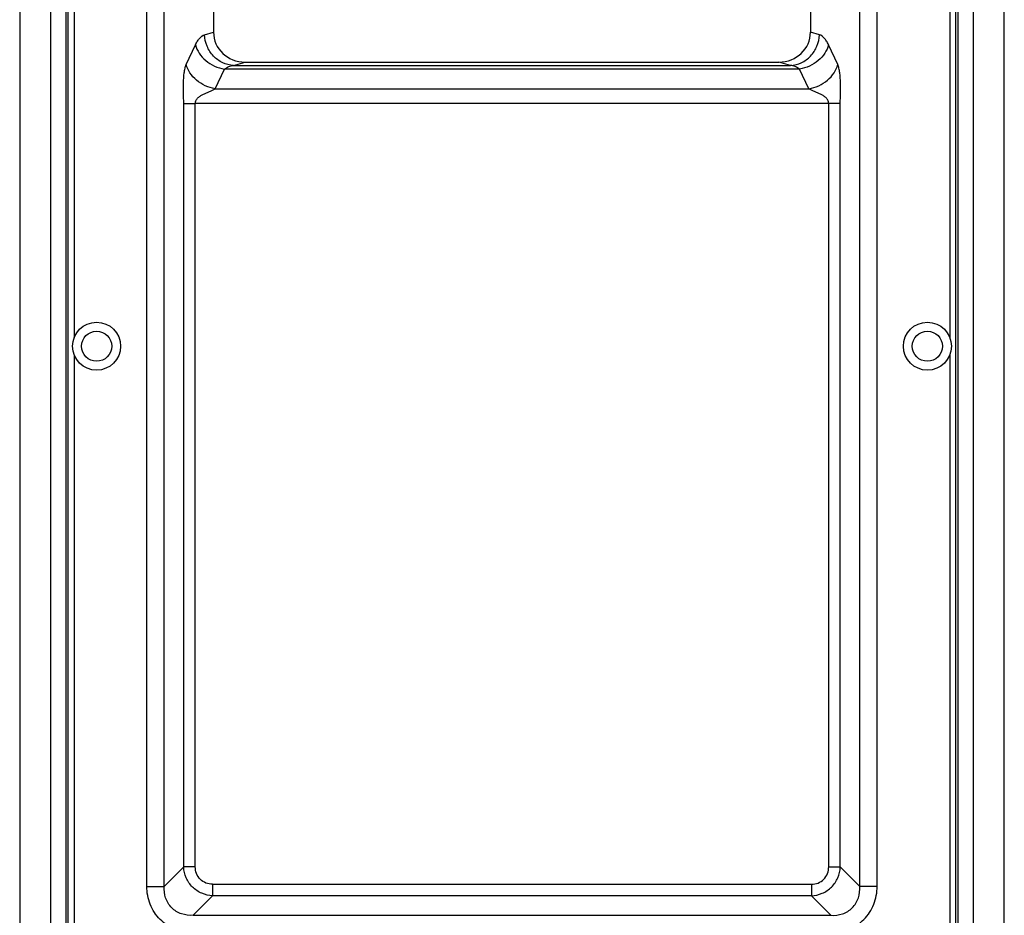
# Model space of a CAD drawing. Units: millimetres. Extents: x 0 to 3780, y 0 to 2673.
# Drawn here: x 2816 to 2976, y 1227 to 1372 of the extents above; entities that cross this region are included whole.
import ezdxf

# ---------------------------------------------------------------- set-up
doc = ezdxf.new("R2010")
doc.units = ezdxf.units.MM

msp = doc.modelspace()

# ---------------------------------------------------------------- linework, layer by layer
for p, q in [((2816.375192681764, 1689.723991719598), (2816.375192681764, 1009.723991719598)), ((2821.375192681764, 1689.723991719598), (2821.375192681764, 1009.723991719598)), ((2971.375192681764, 1009.723991719598), (2971.375192681764, 1689.723991719598)), ((2976.375192681764, 1009.723991719598), (2976.375192681764, 1689.723991719598)), ((2823.875192681764, 1605.223991719598), (2823.875192681764, 1214.223991719598)), ((2824.232772475264, 1214.562545003598), (2824.232772475264, 1604.885438435598)), ((2968.517612888164, 1214.562545003598), (2968.517612888164, 1604.885438435598)), ((2968.875192681764, 1214.223991719598), (2968.875192681764, 1605.223991719598)), ((2837.039284444763, 1231.405630886998), (2837.039284444763, 1588.042350407398)), ((2839.858362307064, 1231.405624448898), (2839.858362307064, 1588.042358990398)), ((2952.892023056364, 1231.405624448898), (2952.892023056364, 1588.042358990398)), ((2955.711100918764, 1231.405630886998), (2955.711100918764, 1588.042350407398)), ((2847.875192681764, 1483.576189149898), (2847.875192681764, 1370.271794289398)), ((2944.875192681763, 1483.576189149898), (2944.875192681763, 1370.271794289398)), ((2825.228967173363, 1411.340142182198), (2825.228967173363, 1320.607841257098)), ((2967.521418190064, 1411.340142182198), (2967.521418190064, 1320.607841257098)), ((2846.420855969864, 1369.851823276598), (2847.875192681764, 1370.271794289398)), ((2946.329529393664, 1369.851823276598), (2944.875192681763, 1370.271794289398)), ((2843.437586610064, 1365.014745346698), (2844.940918242263, 1368.217611993098)), ((2949.312798753363, 1365.014745346698), (2947.809467121163, 1368.217611993098)), ((2851.119319073764, 1364.879213799698), (2853.005855297763, 1365.423991719598)), ((2851.119319073764, 1364.879213799698), (2941.631066289664, 1364.879213799698)), ((2853.005855297763, 1365.423991719598), (2939.744530065664, 1365.423991719598)), ((2941.631066289664, 1364.879213799698), (2939.744530065664, 1365.423991719598)), ((2848.136049714063, 1361.063517922098), (2849.639381346164, 1364.266384568398)), ((2943.111004017263, 1364.266384568398), (2849.639381346164, 1364.266384568398)), ((2944.614335649463, 1361.063517922098), (2943.111004017263, 1364.266384568398)), ((2848.136049714063, 1361.063517922098), (2944.614335649463, 1361.063517922098)), ((2843.028579705363, 1234.575841847198), (2843.028579705363, 1358.692781467298)), ((2843.028579705363, 1358.692781467298), (2844.907964946963, 1358.692781468098)), ((2844.907964946963, 1234.575841847198), (2844.907964946963, 1358.692781467298)), ((2949.721805658063, 1358.692781467298), (2844.907964946963, 1358.692781467298)), ((2947.842420416564, 1234.575841847198), (2947.842420416564, 1358.692781467298)), ((2949.721805658063, 1234.575841847198), (2949.721805658063, 1358.692781467298)), ((2825.228967173363, 1317.840142182198), (2825.228967173363, 1221.107841257098)), ((2967.521418190064, 1317.840142182198), (2967.521418190064, 1221.107841257098)), ((2839.858362307064, 1231.405624448898), (2843.028579705363, 1234.575841847198)), ((2844.907964946963, 1234.575841847198), (2843.028579705863, 1234.575841826798)), ((2947.842420416564, 1234.575841847198), (2949.721805657563, 1234.575841826798)), ((2952.892023056364, 1231.405624448898), (2949.721805658063, 1234.575841847198)), ((2837.039284444763, 1231.405624448898), (2839.858362307064, 1231.405624448898)), ((2847.727042809363, 1231.756763984898), (2945.023342554164, 1231.756763984898)), ((2847.727042809363, 1231.756763984898), (2847.727042809363, 1229.877378743298)), ((2945.023342554164, 1231.756763984898), (2945.023342554164, 1229.877378743298)), ((2955.711100918764, 1231.405624448898), (2952.892023056364, 1231.405624448898)), ((2844.556825410963, 1226.707161344998), (2847.727042809363, 1229.877378743298)), ((2945.023342554164, 1229.877378743298), (2847.727042809363, 1229.877378743298)), ((2948.193559952463, 1226.707161344998), (2945.023342554164, 1229.877378743298)), ((2844.556825410963, 1226.707161344998), (2948.193559952463, 1226.707161344998))]:
    msp.add_line(p, q)
for centre, radius in [((2828.875192681764, 1319.223991719598), 3.9), ((2828.875192681764, 1319.223991719598), 2.45), ((2963.875192681763, 1319.223991719598), 3.9), ((2963.875192681763, 1319.223991719598), 2.45)]:
    msp.add_circle(centre, radius)
for centre, major_axis, start_param, end_param in [((2853.196081544163, 1370.451533117498), (5.136885818000001, 1.4833862902), 2.8778411422, 4.412879009), ((2939.554303819364, 1370.451533117498), (5.136885818000001, -1.4833862902), -1.2712863554, 0.2637515113)]:
    msp.add_ellipse(centre, major_axis=major_axis, ratio=0.9351426909, start_param=start_param, end_param=end_param)
for points, knots in [([(2844.940918242263, 1368.217611993098), (2845.041243138363, 1368.431353969398), (2845.248863010263, 1368.819784769598), (2845.689293147163, 1369.424376533098), (2846.119810277563, 1369.764887839098), (2846.420855969864, 1369.851823276598)], [0, 0, 0, 0, 0.3143289485, 0.5828573928, 1, 1, 1, 1]), ([(2851.119319073764, 1364.879213799698), (2850.515807221864, 1364.902048777098), (2849.291101365264, 1365.204514562798), (2847.761163973263, 1366.327251287598), (2846.717766700363, 1367.946554924398), (2846.442312415564, 1369.216638522698), (2846.420855969864, 1369.851823276598)], [0, 0, 0, 0, 0.2425156146, 0.4910802129, 0.7447939547, 1, 1, 1, 1]), ([(2941.631066289664, 1364.879213799698), (2942.234578141563, 1364.902048777098), (2943.459283998263, 1365.204514562798), (2944.989221390163, 1366.327251287598), (2946.032618663164, 1367.946554924398), (2946.308072947863, 1369.216638522698), (2946.329529393664, 1369.851823276598)], [0, 0, 0, 0, 0.2425156146, 0.4910802129, 0.7447939547, 1, 1, 1, 1]), ([(2947.809467121163, 1368.217611993098), (2947.709142225063, 1368.431353969398), (2947.501522353164, 1368.819784769598), (2947.061092216263, 1369.424376533098), (2946.630575085864, 1369.764887839098), (2946.329529393664, 1369.851823276598)], [0, 0, 0, 0, 0.3143289485, 0.5828573928, 1, 1, 1, 1]), ([(2844.940918242263, 1368.217611993098), (2845.059964871663, 1367.739940115898), (2845.504464195564, 1366.787930555798), (2846.592035166664, 1365.604706828598), (2848.005986578463, 1364.710151254598), (2849.087566239964, 1364.363644381198), (2849.639381346164, 1364.266384568398)], [0, 0, 0, 0, 0.2291965761, 0.4782105323, 0.7391264508, 1, 1, 1, 1]), ([(2947.809467121163, 1368.217611993098), (2947.690420491864, 1367.739940115898), (2947.245921167963, 1366.787930555798), (2946.158350196863, 1365.604706828598), (2944.744398785064, 1364.710151254598), (2943.662819123563, 1364.363644381198), (2943.111004017263, 1364.266384568398)], [0, 0, 0, 0, 0.2291965761, 0.4782105323, 0.7391264508, 1, 1, 1, 1]), ([(2843.028579705363, 1358.692781467298), (2843.028574836464, 1359.249244145498), (2842.993111544463, 1360.362236631598), (2842.991475144763, 1362.021868916698), (2843.058796848063, 1363.378974693798), (2843.216021498363, 1364.376461124198), (2843.348165644663, 1364.824227568998), (2843.437586610064, 1365.014745346698)], [0, 0, 0, 0, 0.2621497096, 0.524430939, 0.7820142445999999, 0.9008525525, 1, 1, 1, 1]), ([(2848.136049716863, 1361.063517927998), (2847.584234610064, 1361.160777739298), (2846.502654947563, 1361.507284610898), (2845.088703536064, 1362.401840185998), (2844.001132565963, 1363.585063912498), (2843.556633240463, 1364.537073470598), (2843.437586610064, 1365.014745346698)], [0, 0, 0, 0, 0.2608735494, 0.5217894679999999, 0.7708034242, 1, 1, 1, 1]), ([(2849.639381346164, 1364.266384568398), (2849.855767339063, 1364.439337847498), (2850.327999082263, 1364.717266040698), (2850.858521274364, 1364.850965513798), (2851.119319073764, 1364.879213799698)], [0, 0, 0, 0, 0.5136176525, 1, 1, 1, 1]), ([(2943.111004017263, 1364.266384568398), (2942.894618024364, 1364.439337847498), (2942.422386281163, 1364.717266040698), (2941.891864089063, 1364.850965513798), (2941.631066289664, 1364.879213799698)], [0, 0, 0, 0, 0.5136176525, 1, 1, 1, 1]), ([(2944.614335646664, 1361.063517927998), (2945.166150753364, 1361.160777739298), (2946.247730415964, 1361.507284610898), (2947.661681827363, 1362.401840185998), (2948.749252797564, 1363.585063912498), (2949.193752122964, 1364.537073470598), (2949.312798753363, 1365.014745346698)], [0, 0, 0, 0, 0.2608735494, 0.5217894679999999, 0.7708034242, 1, 1, 1, 1]), ([(2949.721805658063, 1358.692781467298), (2949.721810526964, 1359.249244145498), (2949.757273819064, 1360.362236631598), (2949.758910218764, 1362.021868916698), (2949.691588515363, 1363.378974693798), (2949.534363865163, 1364.376461124198), (2949.402219718763, 1364.824227568998), (2949.312798753363, 1365.014745346698)], [0, 0, 0, 0, 0.2621497096, 0.524430939, 0.7820142445999999, 0.9008525525, 1, 1, 1, 1]), ([(2844.907964946963, 1358.692781467298), (2844.907931430364, 1358.873003710898), (2845.025043065863, 1359.232261786798), (2845.373933344564, 1359.646791185798), (2845.800538751663, 1359.971222690498), (2846.265719661664, 1360.228882280698), (2846.749119043363, 1360.443924923798), (2847.238196845164, 1360.634683155598), (2847.707532010963, 1360.820885998098), (2848.011951122863, 1360.964166479698), (2848.136049714063, 1361.063517922098)], [0, 0, 0, 0, 0.1290467077, 0.2570391127, 0.384059764, 0.510685908, 0.6370508153, 0.762739727, 0.8861714511, 1, 1, 1, 1]), ([(2947.842420416564, 1358.692781467298), (2947.842453933164, 1358.873003710898), (2947.725342297564, 1359.232261786798), (2947.376452018963, 1359.646791185798), (2946.949846611763, 1359.971222690498), (2946.484665701863, 1360.228882280698), (2946.001266320163, 1360.443924923798), (2945.512188518263, 1360.634683155598), (2945.042853352564, 1360.820885998098), (2944.738434240664, 1360.964166479698), (2944.614335649463, 1361.063517922098)], [0, 0, 0, 0, 0.1290467077, 0.2570391127, 0.384059764, 0.510685908, 0.6370508153, 0.762739727, 0.8861714511, 1, 1, 1, 1]), ([(2847.727055280363, 1229.877391214398), (2847.123007027663, 1229.903968992198), (2845.910767746864, 1230.179103260198), (2844.374112966264, 1231.225343204898), (2843.329639433963, 1232.761927428698), (2843.055049138464, 1233.972705815398), (2843.028583577363, 1234.575845719198)], [0, 0, 0, 0, 0.2498003954, 0.5002945054, 0.7505765569, 1, 1, 1, 1]), ([(2847.727042809363, 1231.756763984898), (2847.358012874663, 1231.756835407798), (2846.611729226263, 1231.889180159898), (2845.658116275064, 1232.508517683998), (2845.039975851163, 1233.462091073898), (2844.907992417763, 1234.207395582498), (2844.907964946963, 1234.575841847198)], [0, 0, 0, 0, 0.2503678233, 0.5003193905, 0.7500281706999999, 1, 1, 1, 1]), ([(2945.023330083063, 1229.877391214398), (2945.627378335764, 1229.903968992198), (2946.839617616563, 1230.179103260198), (2948.376272397163, 1231.225343204898), (2949.420745929463, 1232.761927428698), (2949.695336225063, 1233.972705815398), (2949.721801786163, 1234.575845719198)], [0, 0, 0, 0, 0.2498003954, 0.5002945054, 0.7505765569, 1, 1, 1, 1]), ([(2945.023342554164, 1231.756763984898), (2945.392372488864, 1231.756835407798), (2946.138656137164, 1231.889180159898), (2947.092269088464, 1232.508517683998), (2947.710409512363, 1233.462091073898), (2947.842392945764, 1234.207395582498), (2947.842420416564, 1234.575841847198)], [0, 0, 0, 0, 0.2503678233, 0.5003193905, 0.7500281706999999, 1, 1, 1, 1]), ([(2844.556833993964, 1223.888083482598), (2843.573761177363, 1223.888209005998), (2841.585277742663, 1224.240614041598), (2839.041918229364, 1225.889983137998), (2837.392053526563, 1228.433367589198), (2837.039444499364, 1230.422311181098), (2837.039284444763, 1231.405630886998)], [0, 0, 0, 0, 0.2501103227, 0.4999417423, 0.7498268631999999, 1, 1, 1, 1]), ([(2844.556844348163, 1226.707180282198), (2843.930797116664, 1226.670324755698), (2842.645742679363, 1226.806699561998), (2840.964019204964, 1227.812257298898), (2839.958079230463, 1229.493999002598), (2839.821524534464, 1230.779421992598), (2839.858386023064, 1231.405648164898)], [0, 0, 0, 0, 0.2493754148, 0.4999292402, 0.7505534140000001, 1, 1, 1, 1]), ([(2948.193541015264, 1226.707180282198), (2948.819588246864, 1226.670324755698), (2950.104642684164, 1226.806699561998), (2951.786366158463, 1227.812257298898), (2952.792306132963, 1229.493999002598), (2952.928860828963, 1230.779421992598), (2952.891999340363, 1231.405648164898)], [0, 0, 0, 0, 0.2493754148, 0.4999292402, 0.7505534140000001, 1, 1, 1, 1]), ([(2948.193551369463, 1223.888083482598), (2949.176624186163, 1223.888209005998), (2951.165107620864, 1224.240614041598), (2953.708467134164, 1225.889983137998), (2955.358331836964, 1228.433367589198), (2955.710940864064, 1230.422311181098), (2955.711100918764, 1231.405630886998)], [0, 0, 0, 0, 0.2501103227, 0.4999417423, 0.7498268631999999, 1, 1, 1, 1])]:
    msp.add_open_spline(points, degree=3, knots=knots)

doc.saveas('drawing.dxf')
